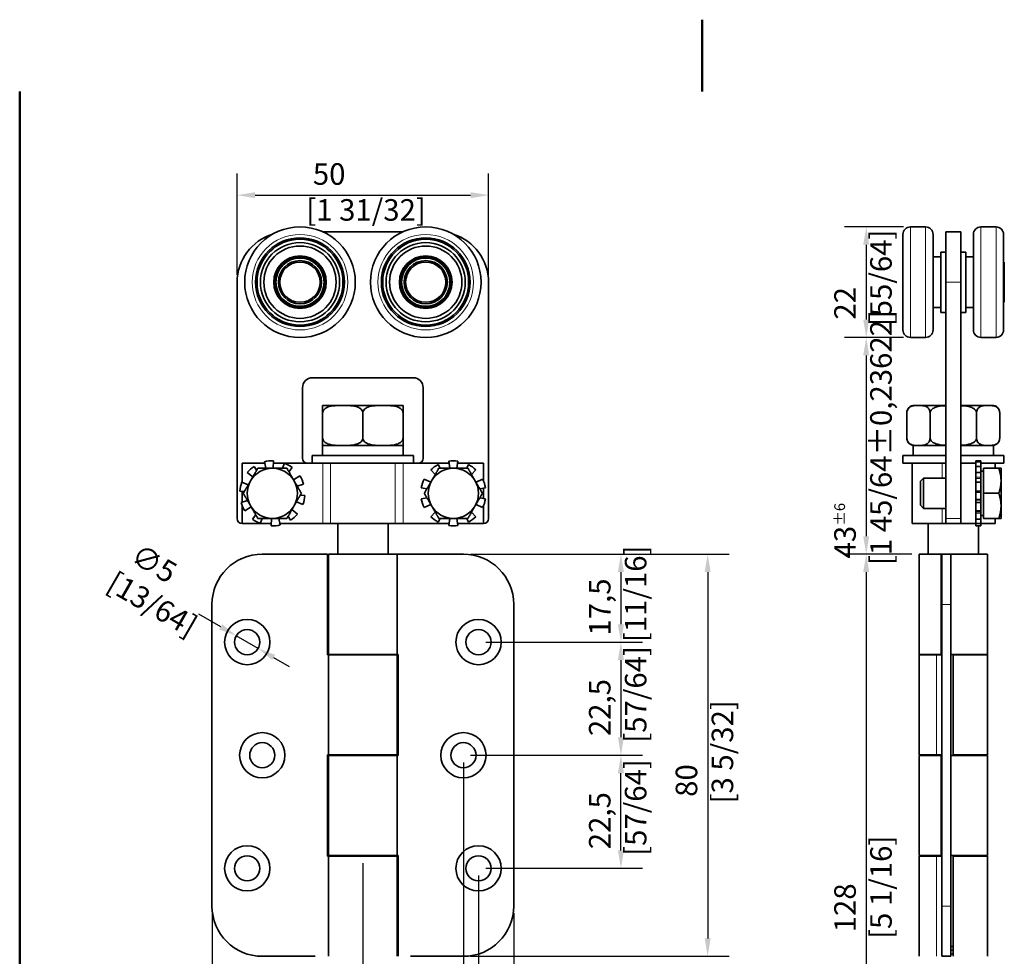
# Model space of a CAD drawing. Units: millimetres. Extents: x 0 to 300, y 0 to 424.
# Drawn here: x 14 to 210, y 238 to 424 of the extents above; entities that cross this region are included whole.
import ezdxf

# ---------------------------------------------------------------- set-up
doc = ezdxf.new("R2010")
doc.units = ezdxf.units.MM
doc.header["$LTSCALE"] = 1.428571
for name, color, linetype, lineweight in [('Arêtes tangentes visibles(ISO)', 7, 'Continuous', 18), ('Arêtes visibles(ISO)', 7, 'Continuous', 35), ('Cadre_0', 7, 'Continuous', 50), ('Cotes(ISO)', 7, 'Continuous', 18)]:
    doc.layers.add(name, color=color, linetype=linetype, lineweight=lineweight)
doc.styles.add('MANTION', font='arial.ttf')
doc.dimstyles.new('Plan commercial', dxfattribs={"dimscale": 1.428571, "dimtxt": 3, "dimasz": 2.5, "dimexe": 3, "dimexo": 1, "dimgap": 0.762, "dimtad": 1, "dimrnd": 1e-08, "dimtxsty": 'MANTION', "dimcen": 0.09, "dimdle": 10, "dimclrd": 7, "dimclre": 7, "dimclrt": 154, "dimazin": 2, "dimtfac": 0.5, "dimtmove": 0, "dimatfit": 3, "dimfxl": 0, "dimtolj": 1, "dimlwd": 25, "dimlwe": 25, "dimarcsym": 0})

# ---------------------------------------------------------------- blocks, each defined once
blk = doc.blocks.new('Cadres Cadre par défaut')
at = {"layer": 'Cadre_0', "flags": 128}
for points in [[(105, 297), (105, 287)], [(10, 10), (10, 287)]]:
    blk.add_lwpolyline(points, dxfattribs=at)
blk = doc.blocks.new('*D4')
at = {"layer": 'Cotes(ISO)', "color": 7, "linetype": 'Continuous', "lineweight": 25}
for p, q in [((57.53, 373.5), (57.53, 393.66)), ((107.53, 373.5), (107.53, 393.66)), ((61.1, 389.38), (103.96, 389.38))]:
    blk.add_line(p, q, dxfattribs=at)
at = {"layer": 'Cotes(ISO)', "color": 7, "linetype": 'Continuous'}
for points in [[(61.1, 389.97), (61.1, 388.78), (57.53, 389.38)], [(103.96, 389.97), (103.96, 388.78), (107.53, 389.38)]]:
    blk.add_solid(points, dxfattribs=at)
at = {"layer": 'Defpoints', "color": 0, "linetype": 'Continuous'}
for p in [(107.53, 389.38), (57.53, 372.07), (107.53, 372.07)]:
    blk.add_point(p, dxfattribs=at)
at = {"layer": 'Cotes(ISO)', "color": 154, "linetype": 'Continuous', "lineweight": 25, "insert": (71.27, 395.73), "char_height": 4.286, "attachment_point": 1, "style": 'MANTION'}
blk.add_mtext('\\A1; 50\\P[1 31/32]', dxfattribs=at)
blk = doc.blocks.new('*D5')
at = {"layer": 'Cotes(ISO)', "color": 7, "linetype": 'Continuous', "lineweight": 25}
for p, q in [((190.01, 383.07), (178.34, 383.07)), ((182.63, 379.5), (182.63, 364.64)), ((190.01, 361.07), (178.34, 361.07))]:
    blk.add_line(p, q, dxfattribs=at)
at = {"layer": 'Cotes(ISO)', "color": 7, "linetype": 'Continuous'}
for points in [[(182.03, 379.5), (183.22, 379.5), (182.63, 383.07)], [(182.03, 364.64), (183.22, 364.64), (182.63, 361.07)]]:
    blk.add_solid(points, dxfattribs=at)
at = {"layer": 'Defpoints', "color": 0, "linetype": 'Continuous'}
for p in [(191.44, 383.07), (182.63, 361.07), (191.44, 361.07)]:
    blk.add_point(p, dxfattribs=at)
at = {"layer": 'Cotes(ISO)', "color": 154, "linetype": 'Continuous', "lineweight": 25, "insert": (176.27, 363.31), "char_height": 4.286, "attachment_point": 1, "rotation": 90, "style": 'MANTION'}
blk.add_mtext('\\A1; 22\\P[55/64]', dxfattribs=at)
blk = doc.blocks.new('*D6')
at = {"layer": 'Cotes(ISO)', "color": 7, "linetype": 'Continuous', "lineweight": 25}
for p, q in [((190.01, 361.07), (178.34, 361.07)), ((182.63, 357.5), (182.63, 321.54)), ((191.71, 317.97), (178.34, 317.97))]:
    blk.add_line(p, q, dxfattribs=at)
at = {"layer": 'Cotes(ISO)', "color": 7, "linetype": 'Continuous'}
for points in [[(182.03, 357.5), (183.22, 357.5), (182.63, 361.07)], [(182.03, 321.54), (183.22, 321.54), (182.63, 317.97)]]:
    blk.add_solid(points, dxfattribs=at)
at = {"layer": 'Defpoints', "color": 0, "linetype": 'Continuous'}
for p in [(191.44, 361.07), (182.63, 317.97), (193.14, 317.97)]:
    blk.add_point(p, dxfattribs=at)
at = {"layer": 'Cotes(ISO)', "color": 154, "linetype": 'Continuous', "lineweight": 25, "insert": (176.27, 315.8), "char_height": 4.2857, "attachment_point": 1, "rotation": 90, "style": 'MANTION'}
blk.add_mtext('\\A1; 43{\\H2.142857;±6}\\P[1 45/64%%p0,23622]', dxfattribs=at)
blk = doc.blocks.new('*D7')
at = {"layer": 'Cotes(ISO)', "color": 7, "linetype": 'Continuous', "lineweight": 25}
for p, q in [((191.71, 317.97), (178.34, 317.97)), ((182.63, 314.4), (182.63, 193.14)), ((195.01, 189.57), (178.34, 189.57))]:
    blk.add_line(p, q, dxfattribs=at)
at = {"layer": 'Cotes(ISO)', "color": 7, "linetype": 'Continuous'}
for points in [[(182.03, 314.4), (183.22, 314.4), (182.63, 317.97)], [(182.03, 193.14), (183.22, 193.14), (182.63, 189.57)]]:
    blk.add_solid(points, dxfattribs=at)
at = {"layer": 'Defpoints', "color": 0, "linetype": 'Continuous'}
for p in [(193.14, 317.97), (182.63, 189.57), (196.44, 189.57)]:
    blk.add_point(p, dxfattribs=at)
at = {"layer": 'Cotes(ISO)', "color": 154, "linetype": 'Continuous', "lineweight": 25, "insert": (176.27, 241.43), "char_height": 4.286, "attachment_point": 1, "rotation": 90, "style": 'MANTION'}
blk.add_mtext('\\A1; 128\\P[5 1/16]', dxfattribs=at)
blk = doc.blocks.new('*D8')
at = {"layer": 'Cotes(ISO)', "color": 7, "linetype": 'Continuous', "lineweight": 25}
for p, q in [((103.96, 317.97), (155.38, 317.97)), ((151.1, 314.4), (151.1, 241.54)), ((103.96, 237.97), (155.38, 237.97))]:
    blk.add_line(p, q, dxfattribs=at)
at = {"layer": 'Cotes(ISO)', "color": 7, "linetype": 'Continuous'}
for points in [[(150.5, 314.4), (151.69, 314.4), (151.1, 317.97)], [(150.5, 241.54), (151.69, 241.54), (151.1, 237.97)]]:
    blk.add_solid(points, dxfattribs=at)
at = {"layer": 'Defpoints', "color": 0, "linetype": 'Continuous'}
for p in [(102.53, 317.97), (102.53, 237.97), (151.1, 237.97)]:
    blk.add_point(p, dxfattribs=at)
at = {"layer": 'Cotes(ISO)', "color": 154, "linetype": 'Continuous', "lineweight": 25, "insert": (144.74, 268.38), "char_height": 4.286, "attachment_point": 1, "rotation": 90, "style": 'MANTION'}
blk.add_mtext('\\A1; 80\\P[3 5/32]', dxfattribs=at)
blk = doc.blocks.new('*D9')
at = {"layer": 'Cotes(ISO)', "color": 7, "linetype": 'Continuous', "lineweight": 25}
for p, q in [((103.96, 317.97), (138.13, 317.97)), ((133.85, 314.4), (133.85, 304.04)), ((106.96, 300.47), (138.13, 300.47))]:
    blk.add_line(p, q, dxfattribs=at)
at = {"layer": 'Cotes(ISO)', "color": 7, "linetype": 'Continuous'}
for points in [[(133.25, 314.4), (134.44, 314.4), (133.85, 317.97)], [(133.25, 304.04), (134.44, 304.04), (133.85, 300.47)]]:
    blk.add_solid(points, dxfattribs=at)
at = {"layer": 'Defpoints', "color": 0, "linetype": 'Continuous'}
for p in [(102.53, 317.97), (105.53, 300.47), (133.85, 300.47)]:
    blk.add_point(p, dxfattribs=at)
at = {"layer": 'Cotes(ISO)', "color": 154, "linetype": 'Continuous', "lineweight": 25, "insert": (127.49, 300.46), "char_height": 4.286, "attachment_point": 1, "rotation": 90, "style": 'MANTION'}
blk.add_mtext('\\A1; 17,5\\P[11/16]', dxfattribs=at)
blk = doc.blocks.new('*D10')
at = {"layer": 'Cotes(ISO)', "color": 7, "linetype": 'Continuous', "lineweight": 25}
for p, q in [((106.96, 300.47), (138.13, 300.47)), ((133.85, 296.9), (133.85, 281.54)), ((103.96, 277.97), (138.13, 277.97))]:
    blk.add_line(p, q, dxfattribs=at)
at = {"layer": 'Cotes(ISO)', "color": 7, "linetype": 'Continuous'}
for points in [[(133.25, 296.9), (134.44, 296.9), (133.85, 300.47)], [(133.25, 281.54), (134.44, 281.54), (133.85, 277.97)]]:
    blk.add_solid(points, dxfattribs=at)
at = {"layer": 'Defpoints', "color": 0, "linetype": 'Continuous'}
for p in [(105.53, 300.47), (102.53, 277.97), (133.85, 277.97)]:
    blk.add_point(p, dxfattribs=at)
at = {"layer": 'Cotes(ISO)', "color": 154, "linetype": 'Continuous', "lineweight": 25, "insert": (127.49, 280.46), "char_height": 4.286, "attachment_point": 1, "rotation": 90, "style": 'MANTION'}
blk.add_mtext('\\A1; 22,5\\P[57/64]', dxfattribs=at)
blk = doc.blocks.new('*D11')
at = {"layer": 'Cotes(ISO)', "color": 7, "linetype": 'Continuous', "lineweight": 25}
for p, q in [((103.96, 277.97), (138.13, 277.97)), ((133.85, 259.04), (133.85, 274.4)), ((106.96, 255.47), (138.13, 255.47))]:
    blk.add_line(p, q, dxfattribs=at)
at = {"layer": 'Cotes(ISO)', "color": 7, "linetype": 'Continuous'}
for points in [[(133.25, 274.4), (134.44, 274.4), (133.85, 277.97)], [(133.25, 259.04), (134.44, 259.04), (133.85, 255.47)]]:
    blk.add_solid(points, dxfattribs=at)
at = {"layer": 'Defpoints', "color": 0, "linetype": 'Continuous'}
for p in [(102.53, 277.97), (133.85, 277.97), (105.53, 255.47)]:
    blk.add_point(p, dxfattribs=at)
at = {"layer": 'Cotes(ISO)', "color": 154, "linetype": 'Continuous', "lineweight": 25, "insert": (127.49, 257.96), "char_height": 4.286, "attachment_point": 1, "rotation": 90, "style": 'MANTION'}
blk.add_mtext('\\A1; 22,5\\P[57/64]', dxfattribs=at)
blk = doc.blocks.new('*D12')
at = {"layer": 'Cotes(ISO)', "color": 7, "linetype": 'Continuous', "lineweight": 25}
for p, q in [((54.27, 303.5), (49.91, 306.02)), ((61.69, 299.22), (57.36, 301.72)), ((64.79, 297.43), (67.88, 295.65))]:
    blk.add_line(p, q, dxfattribs=at)
at = {"layer": 'Cotes(ISO)', "color": 7, "linetype": 'Continuous'}
for points in [[(54.57, 304.02), (53.97, 302.99), (57.36, 301.72)], [(65.08, 297.95), (64.49, 296.92), (61.69, 299.22)]]:
    blk.add_solid(points, dxfattribs=at)
at = {"layer": 'Defpoints', "color": 0, "linetype": 'Continuous'}
for p in [(57.36, 301.72), (61.69, 299.22)]:
    blk.add_point(p, dxfattribs=at)
at = {"layer": 'Cotes(ISO)', "color": 154, "linetype": 'Continuous', "lineweight": 25, "insert": (37.01, 320.89), "char_height": 4.286, "attachment_point": 1, "rotation": 330, "style": 'MANTION'}
blk.add_mtext('\\A1; ∅5\\P[13/64]', dxfattribs=at)
blk = doc.blocks.new('*D13')
at = {"layer": 'Cotes(ISO)', "color": 7, "linetype": 'Continuous', "lineweight": 25}
for p, q in [((102.53, 276.54), (102.53, 162.2)), ((82.53, 256.49), (82.53, 162.2)), ((86.1, 166.49), (98.96, 166.49))]:
    blk.add_line(p, q, dxfattribs=at)
at = {"layer": 'Cotes(ISO)', "color": 7, "linetype": 'Continuous'}
for points in [[(86.1, 167.09), (86.1, 165.89), (82.53, 166.49)], [(98.96, 167.09), (98.96, 165.89), (102.53, 166.49)]]:
    blk.add_solid(points, dxfattribs=at)
at = {"layer": 'Defpoints', "color": 0, "linetype": 'Continuous'}
for p in [(102.53, 277.97), (82.53, 257.92), (102.53, 166.49)]:
    blk.add_point(p, dxfattribs=at)
at = {"layer": 'Cotes(ISO)', "color": 154, "linetype": 'Continuous', "lineweight": 25, "insert": (83.77, 172.84), "char_height": 4.286, "attachment_point": 1, "style": 'MANTION'}
blk.add_mtext('\\A1; 20\\P[25/32]', dxfattribs=at)
blk = doc.blocks.new('*D14')
at = {"layer": 'Cotes(ISO)', "color": 7, "linetype": 'Continuous', "lineweight": 25}
for p, q in [((82.53, 256.49), (82.53, 142.61)), ((105.53, 254.04), (105.53, 142.61)), ((86.1, 146.9), (101.96, 146.9))]:
    blk.add_line(p, q, dxfattribs=at)
at = {"layer": 'Cotes(ISO)', "color": 7, "linetype": 'Continuous'}
for points in [[(86.1, 147.49), (86.1, 146.3), (82.53, 146.9)], [(101.96, 147.49), (101.96, 146.3), (105.53, 146.9)]]:
    blk.add_solid(points, dxfattribs=at)
at = {"layer": 'Defpoints', "color": 0, "linetype": 'Continuous'}
for p in [(82.53, 257.92), (105.53, 255.47), (105.53, 146.9)]:
    blk.add_point(p, dxfattribs=at)
at = {"layer": 'Cotes(ISO)', "color": 154, "linetype": 'Continuous', "lineweight": 25, "insert": (85.27, 153.25), "char_height": 4.286, "attachment_point": 1, "style": 'MANTION'}
blk.add_mtext('\\A1; 23\\P[29/32]', dxfattribs=at)
blk = doc.blocks.new('*D15')
at = {"layer": 'Cotes(ISO)', "color": 7, "linetype": 'Continuous', "lineweight": 25}
for p, q in [((52.53, 246.54), (52.53, 122.77)), ((112.53, 246.54), (112.53, 122.77)), ((108.96, 127.06), (56.1, 127.06))]:
    blk.add_line(p, q, dxfattribs=at)
at = {"layer": 'Cotes(ISO)', "color": 7, "linetype": 'Continuous'}
for points in [[(56.1, 127.65), (56.1, 126.46), (52.53, 127.06)], [(108.96, 127.65), (108.96, 126.46), (112.53, 127.06)]]:
    blk.add_solid(points, dxfattribs=at)
at = {"layer": 'Defpoints', "color": 0, "linetype": 'Continuous'}
for p in [(52.53, 247.97), (112.53, 247.97), (52.53, 127.06)]:
    blk.add_point(p, dxfattribs=at)
at = {"layer": 'Cotes(ISO)', "color": 154, "linetype": 'Continuous', "lineweight": 25, "insert": (71.27, 133.41), "char_height": 4.286, "attachment_point": 1, "style": 'MANTION'}
blk.add_mtext('\\A1; 60\\P[2 23/64]', dxfattribs=at)

msp = doc.modelspace()

# ---------------------------------------------------------------- linework, layer by layer
at = {"layer": 'Arêtes tangentes visibles(ISO)'}
for p, q in [((191.4366, 361.0684), (191.4366, 383.0684)), ((194.4366, 361.0684), (194.4366, 383.0684)), ((205.4366, 383.0684), (205.4366, 361.0684)), ((208.4366, 383.0684), (208.4366, 361.0684)), ((201.4366, 372.0684), (198.4366, 372.0684)), ((74.5377, 324.0684), (74.5377, 336.0684)), ((76.0892, 324.0684), (76.0892, 336.0684)), ((88.9663, 324.0684), (88.9663, 336.0684)), ((90.5177, 324.0684), (90.5177, 336.0684)), ((197.7083, 336.0684), (197.7083, 333.0684)), ((205.4366, 333.2548), (204.4366, 333.2548)), ((204.4366, 332.9872), (205.4366, 332.9872)), ((205.4366, 330.3983), (204.4366, 330.3983)), ((204.4366, 330.1992), (205.4366, 330.1992)), ((197.7083, 327.0684), (197.7083, 324.0684)), ((205.4366, 328.913), (204.4366, 328.913)), ((204.4366, 328.6796), (205.4366, 328.6796)), ((201.4366, 325.0684), (198.4366, 325.0684)), ((205.4366, 326.4028), (204.4366, 326.4028)), ((204.4366, 326.135), (205.4366, 326.135)), ((199.4366, 307.9684), (197.6366, 307.9684)), ((196.6138, 278.0184), (196.6138, 297.9184)), ((196.6138, 237.9684), (196.6138, 257.9184)), ((197.6366, 247.9684), (199.4366, 247.9684))]:
    msp.add_line(p, q, dxfattribs=at)
for centre in [(70.0277, 372.0684), (95.0277, 372.0684)]:
    msp.add_circle(centre, 9.5, dxfattribs=at)
at = {"layer": 'Arêtes visibles(ISO)'}
for p, q in [((74.6103, 382.0684), (90.4452, 382.0684)), ((191.4366, 383.0684), (194.4366, 383.0684)), ((198.4366, 372.0684), (198.4366, 382.0684)), ((201.4366, 382.0684), (198.4366, 382.0684)), ((201.4366, 382.0684), (201.4366, 372.0684)), ((208.4366, 383.0684), (205.4366, 383.0684)), ((189.9366, 362.5684), (189.9366, 381.5684)), ((195.9366, 362.5684), (195.9366, 381.5684)), ((203.9366, 381.5684), (203.9366, 362.5684)), ((209.9366, 381.5684), (209.9366, 362.5684)), ((197.4366, 366.0684), (197.4366, 378.0684)), ((197.4366, 378.0684), (198.4366, 378.0684)), ((202.4366, 378.0684), (201.4366, 378.0684)), ((202.4366, 378.0684), (202.4366, 366.0684)), ((195.9366, 377.1344), (197.4366, 377.1344)), ((203.9366, 377.1344), (202.4366, 377.1344)), ((210.0866, 376.0684), (209.9366, 376.0684)), ((210.0866, 376.0684), (210.0866, 368.0684)), ((57.5277, 325.0684), (57.5277, 372.0684)), ((107.5277, 372.0684), (107.5277, 325.0684)), ((198.4366, 372.0684), (198.4366, 325.0684)), ((201.4366, 325.0684), (201.4366, 372.0684)), ((195.9366, 367.0024), (197.4366, 367.0024)), ((203.9366, 367.0024), (202.4366, 367.0024)), ((210.0866, 368.0684), (209.9366, 368.0684)), ((197.4366, 366.0684), (198.4366, 366.0684)), ((202.4366, 366.0684), (201.4366, 366.0684)), ((191.4366, 361.0684), (194.4366, 361.0684)), ((208.4366, 361.0684), (205.4366, 361.0684)), ((72.5277, 353.0684), (92.5277, 353.0684)), ((70.5277, 337.0684), (70.5277, 351.0684)), ((94.5277, 351.0684), (94.5277, 337.0684)), ((90.2653, 347.5684), (74.7901, 347.5684)), ((198.4366, 347.5684), (192.1989, 347.5684)), ((207.6742, 347.5684), (201.4366, 347.5684)), ((74.5277, 346.0684), (74.5277, 341.0684)), ((82.5277, 346.0684), (82.5277, 341.0684)), ((90.5277, 346.0684), (90.5277, 341.0684)), ((190.6989, 346.0684), (190.6989, 341.0684)), ((195.3178, 346.0684), (195.3178, 341.0684)), ((204.5554, 346.0684), (204.5554, 341.0684)), ((209.1742, 346.0684), (209.1742, 341.0684)), ((90.5277, 339.5684), (74.5277, 339.5684)), ((74.5277, 337.5684), (74.5277, 339.5684)), ((90.5277, 337.5684), (90.5277, 339.5684)), ((198.4366, 339.5684), (191.9366, 339.5684)), ((191.9366, 337.5684), (191.9366, 339.5684)), ((207.9366, 339.5684), (201.4366, 339.5684)), ((207.9366, 337.5684), (207.9366, 339.5684)), ((92.5777, 337.5684), (72.4777, 337.5684)), ((72.4777, 336.0684), (72.4777, 337.5684)), ((92.5777, 336.0684), (92.5777, 337.5684)), ((198.4366, 337.5684), (189.8866, 337.5684)), ((189.8866, 336.0684), (189.8866, 337.5684)), ((209.9866, 337.5684), (201.4366, 337.5684)), ((209.9866, 336.0684), (209.9866, 337.5684)), ((63.0094, 336.0684), (58.5277, 336.0684)), ((58.5277, 332.2285), (58.5277, 336.0684)), ((61.4061, 334.6616), (60.8882, 335.4237)), ((62.9393, 336.3456), (63.2625, 335.0684)), ((64.6848, 335.0684), (64.731, 336.5402)), ((66.9275, 336.0684), (64.7162, 336.0684)), ((66.9323, 336.0804), (66.5275, 335.0684)), ((73.5415, 336.0684), (66.962, 336.0684)), ((67.8376, 334.3356), (68.4962, 335.1847)), ((91.514, 336.0684), (73.5415, 336.0684)), ((99.6845, 336.0684), (91.514, 336.0684)), ((97.8692, 335.0684), (97.4879, 335.7855)), ((99.6266, 336.4804), (99.825, 335.0684)), ((101.2304, 335.0684), (101.4289, 336.4804)), ((106.5277, 336.0684), (101.371, 336.0684)), ((103.5676, 335.7855), (103.1863, 335.0684)), ((106.5277, 332.5027), (106.5277, 336.0684)), ((198.4366, 336.0684), (189.8866, 336.0684)), ((191.7366, 324.0684), (191.7366, 336.0684)), ((204.4366, 336.0684), (201.4366, 336.0684)), ((204.4366, 336.3456), (204.4366, 336.5434)), ((205.4366, 336.5434), (204.4366, 336.5434)), ((204.4366, 336.3456), (205.4366, 336.3456)), ((204.4366, 336.0684), (204.4366, 336.3456)), ((204.4366, 332.2617), (204.4366, 336.0684)), ((205.4366, 335.4237), (204.4366, 335.4237)), ((205.4366, 336.3456), (205.4366, 336.5434)), ((205.4366, 336.3456), (205.4366, 335.4237)), ((209.9866, 336.0684), (205.4366, 336.0684)), ((205.4366, 334.2131), (205.4366, 335.4237)), ((205.9367, 335.0684), (208.9901, 335.0684)), ((205.9367, 330.0684), (205.9367, 335.0684)), ((208.2366, 335.0684), (208.2366, 336.0684)), ((209.4367, 332.5684), (209.4367, 335.0684)), ((59.553, 334.2131), (60.6294, 333.3163)), ((70.0068, 333.5189), (68.7618, 332.7348)), ((96.0228, 332.2656), (94.708, 332.9069)), ((96.0298, 334.7262), (96.9145, 333.8101)), ((104.141, 333.8101), (105.0256, 334.7262)), ((106.3474, 332.9069), (105.0327, 332.2656)), ((193.4366, 332.455), (194.0501, 333.0684)), ((194.0501, 333.0684), (194.0501, 327.0684)), ((198.4366, 333.0684), (194.0501, 333.0684)), ((204.4366, 334.2131), (205.4366, 334.2131)), ((205.9367, 334.5084), (205.4366, 334.5084)), ((205.4366, 334.2131), (205.4366, 333.2548)), ((205.4366, 332.9872), (205.4366, 333.2548)), ((205.4366, 332.2617), (205.4366, 332.9872)), ((59.7477, 331.7893), (58.4355, 332.2617)), ((69.4719, 331.5049), (70.7456, 331.875)), ((94.1511, 331.1928), (95.2877, 330.9924)), ((105.7678, 330.9924), (106.9044, 331.1928)), ((106.5277, 329.0105), (106.5277, 331.1264)), ((193.4366, 327.6819), (193.4366, 332.455)), ((204.4366, 330.4975), (204.4366, 332.2617)), ((205.4366, 332.2617), (204.4366, 332.2617)), ((205.4366, 330.4975), (205.4366, 332.2617)), ((209.4367, 327.5684), (209.4367, 332.5684)), ((58.067, 330.4975), (58.9674, 330.4377)), ((58.5277, 328.3252), (58.5277, 330.4669)), ((70.9885, 329.6394), (70.0881, 329.6992)), ((95.2877, 329.1445), (94.1511, 328.9441)), ((106.9044, 328.9441), (105.7678, 329.1445)), ((204.4366, 330.4975), (205.4366, 330.4975)), ((204.4366, 330.4669), (204.4366, 330.4975)), ((204.4366, 328.3252), (204.4366, 330.4669)), ((205.4366, 330.4975), (205.4366, 330.3983)), ((205.4366, 330.1992), (205.4366, 330.3983)), ((205.4366, 328.913), (205.4366, 330.1992)), ((205.9367, 330.0684), (208.9901, 330.0684)), ((205.9367, 325.0684), (205.9367, 330.0684)), ((59.5836, 328.632), (58.3099, 328.2619)), ((58.5277, 324.0684), (58.5277, 327.6342)), ((59.0487, 326.618), (60.2937, 327.402)), ((69.3077, 328.3476), (70.62, 327.8752)), ((94.708, 327.23), (96.0228, 327.8712)), ((105.0327, 327.8712), (106.3474, 327.23)), ((106.5277, 324.0684), (106.5277, 327.6342)), ((193.4366, 327.6819), (194.0501, 327.0684)), ((198.4366, 327.0684), (194.0501, 327.0684)), ((204.4366, 328.2619), (204.4366, 328.3252)), ((205.4366, 328.2619), (204.4366, 328.2619)), ((204.4366, 327.6342), (204.4366, 328.2619)), ((204.4366, 324.0684), (204.4366, 327.6342)), ((205.4366, 328.6796), (205.4366, 328.913)), ((205.4366, 328.6796), (205.4366, 328.2619)), ((205.4366, 326.618), (205.4366, 328.2619)), ((209.4367, 325.0684), (209.4367, 327.5684)), ((61.2179, 325.8013), (60.5592, 324.9521)), ((62.1232, 324.0565), (62.528, 325.0684)), ((64.3707, 325.0684), (64.3244, 323.5966)), ((66.1162, 323.7913), (65.793, 325.0684)), ((67.6494, 325.4752), (68.1673, 324.7131)), ((69.5024, 325.9238), (68.4261, 326.8206)), ((96.9145, 326.3268), (96.0298, 325.4107)), ((97.4879, 324.3514), (97.8692, 325.0684)), ((99.825, 325.0684), (99.6266, 323.6565)), ((101.4289, 323.6565), (101.2304, 325.0684)), ((103.1863, 325.0684), (103.5676, 324.3514)), ((105.0256, 325.4107), (104.141, 326.3268)), ((198.4366, 324.0684), (198.4366, 325.0684)), ((201.4366, 325.0684), (201.4366, 324.0684)), ((204.4366, 326.618), (205.4366, 326.618)), ((205.4366, 326.4028), (205.4366, 326.618)), ((205.4366, 326.135), (205.4366, 326.4028)), ((205.4366, 326.135), (205.4366, 324.9521)), ((205.9367, 325.6284), (205.4366, 325.6284)), ((205.9367, 325.0684), (208.9901, 325.0684)), ((208.2366, 324.0684), (208.2366, 325.0684)), ((58.5277, 324.0684), (62.0935, 324.0684)), ((62.128, 324.0684), (64.3393, 324.0684)), ((66.0461, 324.0684), (74.5377, 324.0684)), ((74.5377, 324.0684), (76.0892, 324.0684)), ((88.9663, 324.0684), (76.0892, 324.0684)), ((77.5277, 324.0684), (77.5277, 317.9684)), ((87.5277, 324.0684), (87.5277, 317.9684)), ((88.9663, 324.0684), (90.5177, 324.0684)), ((90.5177, 324.0684), (99.6845, 324.0684)), ((101.371, 324.0684), (106.5277, 324.0684)), ((197.7083, 324.0684), (191.7366, 324.0684)), ((194.9366, 324.0684), (194.9366, 317.9684)), ((197.7083, 324.0684), (198.4366, 324.0684)), ((201.4366, 324.0684), (198.4366, 324.0684)), ((201.4366, 324.0684), (204.4366, 324.0684)), ((205.4366, 324.9521), (204.4366, 324.9521)), ((204.4366, 324.0565), (204.4366, 324.0684)), ((204.4366, 323.5966), (204.4366, 324.0565)), ((204.4366, 324.0565), (205.4366, 324.0565)), ((205.4366, 323.5966), (204.4366, 323.5966)), ((204.4366, 323.5934), (204.4366, 323.5966)), ((205.4366, 323.5934), (204.4366, 323.5934)), ((204.9366, 323.5934), (204.9366, 317.9684)), ((205.4366, 324.0565), (205.4366, 324.9521)), ((208.2366, 324.0684), (205.4366, 324.0684)), ((205.4366, 324.0565), (205.4366, 323.5966)), ((205.4366, 323.5934), (205.4366, 323.5966)), ((75.5277, 317.9684), (62.5277, 317.9684)), ((75.5277, 297.9184), (75.5277, 317.9684)), ((75.7277, 317.9684), (89.3277, 317.9684)), ((75.7277, 317.9684), (75.7277, 298.0184)), ((102.5277, 317.9684), (89.3277, 317.9684)), ((89.3277, 317.9684), (89.3277, 298.0184)), ((193.1366, 317.9684), (197.5182, 317.9684)), ((193.1366, 317.9684), (193.1366, 298.0184)), ((197.5182, 317.9684), (197.5182, 297.9184)), ((197.6366, 317.9684), (197.5182, 317.9684)), ((197.6366, 317.9684), (199.4366, 317.9684)), ((197.6366, 317.9684), (197.6366, 307.9684)), ((199.4366, 317.9684), (206.7366, 317.9684)), ((199.4366, 307.9684), (199.4366, 317.9684)), ((206.7366, 317.9684), (206.7366, 298.0184)), ((52.5277, 247.9684), (52.5277, 307.9684)), ((112.5277, 307.9684), (112.5277, 247.9684)), ((197.6366, 247.9684), (197.6366, 307.9684)), ((199.4366, 247.9684), (199.4366, 307.9684)), ((75.7277, 297.9184), (75.5277, 297.9184)), ((89.3277, 298.0184), (75.7277, 298.0184)), ((75.7277, 297.9184), (89.3277, 297.9184)), ((75.7277, 278.0184), (75.7277, 297.9184)), ((77.5277, 298.0184), (77.5277, 297.9184)), ((87.5277, 298.0184), (87.5277, 297.9184)), ((89.3277, 298.0184), (89.5277, 298.0184)), ((89.3277, 278.0184), (89.3277, 297.9184)), ((89.5277, 298.0184), (89.5277, 277.9184)), ((197.5182, 298.0184), (193.1366, 298.0184)), ((193.1366, 297.9184), (196.6138, 297.9184)), ((193.1366, 278.0184), (193.1366, 297.9184)), ((194.9366, 298.0184), (194.9366, 297.9184)), ((197.5182, 297.9184), (196.6138, 297.9184)), ((206.7366, 298.0184), (199.4366, 298.0184)), ((199.9366, 297.9184), (206.7366, 297.9184)), ((199.9366, 278.0184), (199.9366, 297.9184)), ((204.9366, 298.0184), (204.9366, 297.9184)), ((206.7366, 278.0184), (206.7366, 297.9184)), ((75.5277, 278.0184), (75.7277, 278.0184)), ((75.5277, 257.9184), (75.5277, 278.0184)), ((89.3277, 278.0184), (75.7277, 278.0184)), ((75.7277, 277.9184), (89.3277, 277.9184)), ((75.7277, 277.9184), (75.7277, 258.0184)), ((77.5277, 278.0184), (77.5277, 277.9184)), ((87.5277, 278.0184), (87.5277, 277.9184)), ((89.5277, 277.9184), (89.3277, 277.9184)), ((89.3277, 277.9184), (89.3277, 258.0184)), ((196.6138, 278.0184), (193.1366, 278.0184)), ((193.1366, 277.9184), (197.5182, 277.9184)), ((193.1366, 277.9184), (193.1366, 258.0184)), ((194.9366, 278.0184), (194.9366, 277.9184)), ((196.6138, 278.0184), (197.5182, 278.0184)), ((197.5182, 278.0184), (197.5182, 257.9184)), ((199.4366, 277.9184), (206.7366, 277.9184)), ((206.7366, 278.0184), (199.9366, 278.0184)), ((204.9366, 278.0184), (204.9366, 277.9184)), ((206.7366, 277.9184), (206.7366, 258.0184)), ((75.7277, 257.9184), (75.5277, 257.9184)), ((89.3277, 258.0184), (75.7277, 258.0184)), ((75.7277, 257.9184), (89.3277, 257.9184)), ((75.7277, 237.9684), (75.7277, 257.9184)), ((77.5277, 258.0184), (77.5277, 257.9184)), ((87.5277, 258.0184), (87.5277, 257.9184)), ((89.3277, 258.0184), (89.5277, 258.0184)), ((89.3277, 237.9684), (89.3277, 257.9184)), ((89.5277, 258.0184), (89.5277, 237.9684)), ((197.5182, 258.0184), (193.1366, 258.0184)), ((193.1366, 257.9184), (196.6138, 257.9184)), ((193.1366, 237.9684), (193.1366, 257.9184)), ((194.9366, 258.0184), (194.9366, 257.9184)), ((197.5182, 257.9184), (196.6138, 257.9184)), ((206.7366, 258.0184), (199.4366, 258.0184)), ((199.9366, 257.9184), (206.7366, 257.9184)), ((199.9366, 237.9684), (199.9366, 257.9184)), ((204.9366, 258.0184), (204.9366, 257.9184)), ((206.7366, 237.9684), (206.7366, 257.9184)), ((197.6366, 247.9684), (197.6366, 237.9684)), ((199.4366, 237.9684), (199.4366, 247.9684)), ((62.5277, 237.9684), (73.0277, 237.9684)), ((92.0277, 237.9684), (102.5277, 237.9684)), ((199.4366, 237.9684), (197.6366, 237.9684))]:
    msp.add_line(p, q, dxfattribs=at)
for centre, radius in [((70.0277, 372.0684), 11), ((95.0277, 372.0684), 11), ((70.0277, 372.0684), 8.8254), ((70.0277, 372.0684), 8.5401), ((70.0277, 372.0684), 7.8766), ((95.0277, 372.0684), 8.8254), ((95.0277, 372.0684), 8.5401), ((95.0277, 372.0684), 7.8766), ((70.0277, 372.0684), 7.195), ((95.0277, 372.0684), 7.195), ((70.0277, 372.0684), 5.2329), ((70.0277, 372.0684), 5.066), ((70.0277, 372.0684), 4.8004), ((70.0277, 372.0684), 4.3), ((70.0277, 372.0684), 4), ((95.0277, 372.0684), 5.2329), ((95.0277, 372.0684), 5.066), ((95.0277, 372.0684), 4.8004), ((95.0277, 372.0684), 4.3), ((95.0277, 372.0684), 4), ((59.5277, 300.4684), 4.5), ((105.5277, 300.4684), 4.5), ((59.5277, 300.4684), 2.5), ((105.5277, 300.4684), 2.5), ((62.5277, 277.9684), 4.5), ((102.5277, 277.9684), 4.5), ((62.5277, 277.9684), 2.5), ((102.5277, 277.9684), 2.5), ((59.5277, 255.4684), 4.5), ((105.5277, 255.4684), 4.5), ((59.5277, 255.4684), 2.5), ((105.5277, 255.4684), 2.5)]:
    msp.add_circle(centre, radius, dxfattribs=at)
for centre, radius, start, end in [((191.4366, 381.5684), 1.5, 90, 180), ((194.4366, 381.5684), 1.5, 0, 90), ((205.4366, 381.5684), 1.5, 90, 180), ((208.4366, 381.5684), 1.5, 0, 90), ((67.5277, 372.0684), 10, 107.157537, 180), ((97.5277, 372.0684), 10, 0, 72.842463), ((191.4366, 362.5684), 1.5, 180, 270), ((194.4366, 362.5684), 1.5, 270, 0), ((205.4366, 362.5684), 1.5, 180, 270), ((208.4366, 362.5684), 1.5, 270, 0), ((72.5277, 351.0684), 2, 90, 180), ((92.5277, 351.0684), 2, 0, 90), ((74.7901, 346.0684), 1.5, 90, 100.074611), ((90.2653, 346.0684), 1.5, 79.925389, 90), ((192.1989, 346.0684), 1.5, 90, 180), ((207.6742, 346.0684), 1.5, 0, 90), ((192.1989, 341.0684), 1.5, 180, 270), ((207.6742, 341.0684), 1.5, 270, 0), ((74.7901, 341.0684), 1.5, 259.925389, 270), ((90.2653, 341.0684), 1.5, 270, 280.074611), ((71.5277, 337.0684), 1, 180, 270), ((93.5277, 337.0684), 1, 270, 0), ((64.5277, 330.0684), 6.475, 124.200789, 140.200789), ((64.5277, 330.0684), 5, 90, 150), ((64.5277, 330.0684), 6.475, 88.200789, 104.200789), ((64.5277, 330.0684), 5, 30, 90), ((64.5277, 330.0684), 6.475, 52.200789, 68.200789), ((100.5277, 330.0684), 6.475, 118, 134), ((100.5277, 330.0684), 5, 90, 150), ((100.5277, 330.0684), 6.475, 82, 98), ((100.5277, 330.0684), 5, 30, 90), ((100.5277, 330.0684), 6.475, 46, 62), ((64.5277, 330.0684), 6.475, 16.200789, 32.200789), ((100.5277, 330.0684), 6.475, 154, 170), ((100.5277, 330.0684), 6.475, 10, 26), ((64.5277, 330.0684), 6.475, 160.200789, 176.200789), ((64.5277, 330.0684), 5, 150, 210), ((64.5277, 330.0684), 5, 330, 30), ((100.5277, 330.0684), 5, 150, 210), ((100.5277, 330.0684), 5, 330, 30), ((64.5277, 330.0684), 6.475, 340.200789, 356.200789), ((64.5277, 330.0684), 6.475, 196.200789, 212.200789), ((64.5277, 330.0684), 5, 210, 270), ((64.5277, 330.0684), 5, 270, 330), ((100.5277, 330.0684), 6.475, 190, 206), ((100.5277, 330.0684), 5, 210, 270), ((100.5277, 330.0684), 5, 270, 330), ((100.5277, 330.0684), 6.475, 334, 350), ((58.5277, 325.0684), 1, 180, 270), ((64.5277, 330.0684), 6.475, 304.200789, 320.200789), ((100.5277, 330.0684), 6.475, 226, 242), ((100.5277, 330.0684), 6.475, 298, 314), ((106.5277, 325.0684), 1, 270, 0), ((64.5277, 330.0684), 6.475, 232.200789, 248.200789), ((64.5277, 330.0684), 6.475, 268.200789, 284.200789), ((100.5277, 330.0684), 6.475, 262, 278), ((62.5277, 307.9684), 10, 90, 180), ((102.5277, 307.9684), 10, 0, 90), ((62.5277, 247.9684), 10, 180, 270), ((102.5277, 247.9684), 10, 270, 0)]:
    msp.add_arc(centre, radius, start, end, dxfattribs=at)
for points, knots in [([(74.5277, 346.0684), (74.5277, 346.1865), (74.5277, 346.3236), (74.5277, 346.5698), (74.5277, 346.7111), (74.5277, 346.9749), (74.5277, 347.1104), (74.5277, 347.3795), (74.5277, 347.4565), (74.5277, 347.5391), (74.5277, 347.5428), (74.5277, 347.5453)], [0.493165478, 0.493165478, 0.493165478, 0.493165478, 0.528578517, 0.528578517, 0.575835623, 0.575835623, 0.653612938, 0.653612938, 0.819971947, 0.819971947, 0.986330957, 0.986330957, 0.986330957, 0.986330957]), ([(82.5277, 346.0684), (82.5277, 346.1865), (82.4969, 346.3236), (82.3897, 346.5698), (82.2809, 346.7111), (82.0016, 346.9749), (81.759, 347.1104), (81.0939, 347.3795), (80.5786, 347.4565), (79.5356, 347.5391), (79.008, 347.5453), (78.0475, 347.5453), (77.5199, 347.5391), (76.4769, 347.4565), (75.9616, 347.3795), (75.2965, 347.1104), (75.0539, 346.9749), (74.7745, 346.7111), (74.6657, 346.5698), (74.5586, 346.3236), (74.5277, 346.1865), (74.5277, 346.0684)], [0.493165478, 0.493165478, 0.493165478, 0.493165478, 0.528578517, 0.528578517, 0.575835623, 0.575835623, 0.653612938, 0.653612938, 0.819971947, 0.819971947, 0.986330957, 0.986330957, 1.152689966, 1.152689966, 1.319048976, 1.319048976, 1.396826291, 1.396826291, 1.444083397, 1.444083397, 1.479496435, 1.479496435, 1.479496435, 1.479496435]), ([(90.5277, 346.0684), (90.5277, 346.1865), (90.4969, 346.3236), (90.3897, 346.5698), (90.2809, 346.7111), (90.0016, 346.9749), (89.759, 347.1104), (89.0939, 347.3795), (88.5786, 347.4565), (87.5356, 347.5391), (87.008, 347.5453), (86.0475, 347.5453), (85.5199, 347.5391), (84.4769, 347.4565), (83.9616, 347.3795), (83.2965, 347.1104), (83.0539, 346.9749), (82.7745, 346.7111), (82.6657, 346.5698), (82.5586, 346.3236), (82.5277, 346.1865), (82.5277, 346.0684)], [0.493165478, 0.493165478, 0.493165478, 0.493165478, 0.528578517, 0.528578517, 0.575835623, 0.575835623, 0.653612938, 0.653612938, 0.819971947, 0.819971947, 0.986330957, 0.986330957, 1.152689966, 1.152689966, 1.319048976, 1.319048976, 1.396826291, 1.396826291, 1.444083397, 1.444083397, 1.479496435, 1.479496435, 1.479496435, 1.479496435]), ([(90.5277, 347.5453), (90.5277, 347.5428), (90.5277, 347.5391), (90.5277, 347.4565), (90.5277, 347.3795), (90.5277, 347.1104), (90.5277, 346.9749), (90.5277, 346.7111), (90.5277, 346.5698), (90.5277, 346.3236), (90.5277, 346.1865), (90.5277, 346.0684)], [0.986330957, 0.986330957, 0.986330957, 0.986330957, 1.152689966, 1.152689966, 1.319048976, 1.319048976, 1.396826291, 1.396826291, 1.444083397, 1.444083397, 1.479496435, 1.479496435, 1.479496435, 1.479496435]), ([(195.3178, 346.0684), (195.3178, 346.1865), (195.2999, 346.3236), (195.2381, 346.5698), (195.1753, 346.7111), (195.014, 346.9749), (194.8739, 347.1104), (194.4899, 347.3795), (194.1924, 347.4565), (193.5902, 347.5391), (193.2856, 347.5453), (192.7311, 347.5453), (192.4265, 347.5391), (191.8243, 347.4565), (191.5268, 347.3795), (191.1428, 347.1104), (191.0027, 346.9749), (190.8414, 346.7111), (190.7786, 346.5698), (190.7168, 346.3236), (190.6989, 346.1865), (190.6989, 346.0684)], [0.493165478, 0.493165478, 0.493165478, 0.493165478, 0.528578517, 0.528578517, 0.575835623, 0.575835623, 0.653612938, 0.653612938, 0.819971947, 0.819971947, 0.986330957, 0.986330957, 1.152689966, 1.152689966, 1.319048976, 1.319048976, 1.396826291, 1.396826291, 1.444083397, 1.444083397, 1.479496435, 1.479496435, 1.479496435, 1.479496435]), ([(198.4365, 347.5138), (198.3479, 347.5092), (198.2592, 347.5038), (197.5685, 347.4565), (196.9734, 347.3795), (196.2054, 347.1104), (195.9253, 346.9749), (195.6027, 346.7111), (195.4771, 346.5698), (195.3534, 346.3236), (195.3178, 346.1865), (195.3178, 346.0684)], [1.128226252, 1.128226252, 1.128226252, 1.128226252, 1.152689966, 1.152689966, 1.319048976, 1.319048976, 1.396826291, 1.396826291, 1.444083397, 1.444083397, 1.479496435, 1.479496435, 1.479496435, 1.479496435]), ([(204.5554, 346.0684), (204.5554, 346.1865), (204.5197, 346.3236), (204.396, 346.5698), (204.2704, 346.7111), (203.9478, 346.9749), (203.6677, 347.1104), (202.8997, 347.3795), (202.3046, 347.4565), (201.6139, 347.5038), (201.5252, 347.5092), (201.4366, 347.5138)], [0.493165478, 0.493165478, 0.493165478, 0.493165478, 0.528578517, 0.528578517, 0.575835623, 0.575835623, 0.653612938, 0.653612938, 0.819971947, 0.819971947, 0.844435662, 0.844435662, 0.844435662, 0.844435662]), ([(209.1742, 346.0684), (209.1742, 346.1865), (209.1564, 346.3236), (209.0945, 346.5698), (209.0317, 346.7111), (208.8704, 346.9749), (208.7303, 347.1104), (208.3463, 347.3795), (208.0488, 347.4565), (207.4466, 347.5391), (207.142, 347.5453), (206.5875, 347.5453), (206.2829, 347.5391), (205.6807, 347.4565), (205.3832, 347.3795), (204.9992, 347.1104), (204.8591, 346.9749), (204.6978, 346.7111), (204.635, 346.5698), (204.5732, 346.3236), (204.5554, 346.1865), (204.5554, 346.0684)], [0.493165478, 0.493165478, 0.493165478, 0.493165478, 0.528578517, 0.528578517, 0.575835623, 0.575835623, 0.653612938, 0.653612938, 0.819971947, 0.819971947, 0.986330957, 0.986330957, 1.152689966, 1.152689966, 1.319048976, 1.319048976, 1.396826291, 1.396826291, 1.444083397, 1.444083397, 1.479496435, 1.479496435, 1.479496435, 1.479496435]), ([(74.5277, 341.0684), (74.5277, 340.9504), (74.5586, 340.8133), (74.6657, 340.5671), (74.7745, 340.4258), (75.0539, 340.1619), (75.2965, 340.0265), (75.9616, 339.7574), (76.4769, 339.6804), (77.5199, 339.5978), (78.0475, 339.5916), (78.5277, 339.5916), (79.008, 339.5916), (79.5356, 339.5978), (80.5786, 339.6804), (81.0939, 339.7574), (81.759, 340.0265), (82.0016, 340.1619), (82.2809, 340.4258), (82.3897, 340.5671), (82.4969, 340.8133), (82.5277, 340.9504), (82.5277, 341.0684)], [-0.493165478, -0.493165478, -0.493165478, -0.493165478, -0.45775244, -0.45775244, -0.410495334, -0.410495334, -0.332718019, -0.332718019, -0.166359009, -0.166359009, 0, 0, 0, 0.166359009, 0.166359009, 0.332718019, 0.332718019, 0.410495334, 0.410495334, 0.45775244, 0.45775244, 0.493165478, 0.493165478, 0.493165478, 0.493165478]), ([(74.5277, 339.5916), (74.5277, 339.5941), (74.5277, 339.5978), (74.5277, 339.6804), (74.5277, 339.7574), (74.5277, 340.0265), (74.5277, 340.1619), (74.5277, 340.4258), (74.5277, 340.5671), (74.5277, 340.8133), (74.5277, 340.9504), (74.5277, 341.0684)], [0, 0, 0, 0, 0.166359009, 0.166359009, 0.332718019, 0.332718019, 0.410495334, 0.410495334, 0.45775244, 0.45775244, 0.493165478, 0.493165478, 0.493165478, 0.493165478]), ([(82.5277, 341.0684), (82.5277, 340.9504), (82.5586, 340.8133), (82.6657, 340.5671), (82.7745, 340.4258), (83.0539, 340.1619), (83.2965, 340.0265), (83.9616, 339.7574), (84.4769, 339.6804), (85.5199, 339.5978), (86.0475, 339.5916), (86.5277, 339.5916), (87.008, 339.5916), (87.5356, 339.5978), (88.5786, 339.6804), (89.0939, 339.7574), (89.759, 340.0265), (90.0016, 340.1619), (90.2809, 340.4258), (90.3897, 340.5671), (90.4969, 340.8133), (90.5277, 340.9504), (90.5277, 341.0684)], [-0.493165478, -0.493165478, -0.493165478, -0.493165478, -0.45775244, -0.45775244, -0.410495334, -0.410495334, -0.332718019, -0.332718019, -0.166359009, -0.166359009, 0, 0, 0, 0.166359009, 0.166359009, 0.332718019, 0.332718019, 0.410495334, 0.410495334, 0.45775244, 0.45775244, 0.493165478, 0.493165478, 0.493165478, 0.493165478]), ([(90.5277, 341.0684), (90.5277, 340.9504), (90.5277, 340.8133), (90.5277, 340.5671), (90.5277, 340.4258), (90.5277, 340.1619), (90.5277, 340.0265), (90.5277, 339.7574), (90.5277, 339.6804), (90.5277, 339.5978), (90.5277, 339.5941), (90.5277, 339.5916)], [-0.493165478, -0.493165478, -0.493165478, -0.493165478, -0.45775244, -0.45775244, -0.410495334, -0.410495334, -0.332718019, -0.332718019, -0.166359009, -0.166359009, 0, 0, 0, 0]), ([(190.6989, 341.0684), (190.6989, 340.9504), (190.7168, 340.8133), (190.7786, 340.5671), (190.8414, 340.4258), (191.0027, 340.1619), (191.1428, 340.0265), (191.5268, 339.7574), (191.8243, 339.6804), (192.4265, 339.5978), (192.7311, 339.5916), (193.0083, 339.5916), (193.2856, 339.5916), (193.5902, 339.5978), (194.1924, 339.6804), (194.4899, 339.7574), (194.8739, 340.0265), (195.014, 340.1619), (195.1753, 340.4258), (195.2381, 340.5671), (195.2999, 340.8133), (195.3178, 340.9504), (195.3178, 341.0684)], [-0.493165478, -0.493165478, -0.493165478, -0.493165478, -0.45775244, -0.45775244, -0.410495334, -0.410495334, -0.332718019, -0.332718019, -0.166359009, -0.166359009, 0, 0, 0, 0.166359009, 0.166359009, 0.332718019, 0.332718019, 0.410495334, 0.410495334, 0.45775244, 0.45775244, 0.493165478, 0.493165478, 0.493165478, 0.493165478]), ([(195.3178, 341.0684), (195.3178, 340.9504), (195.3534, 340.8133), (195.4771, 340.5671), (195.6027, 340.4258), (195.9253, 340.1619), (196.2054, 340.0265), (196.9734, 339.7574), (197.5685, 339.6804), (198.2592, 339.633), (198.3479, 339.6277), (198.4365, 339.6231)], [-0.493165478, -0.493165478, -0.493165478, -0.493165478, -0.45775244, -0.45775244, -0.410495334, -0.410495334, -0.332718019, -0.332718019, -0.166359009, -0.166359009, -0.141895295, -0.141895295, -0.141895295, -0.141895295]), ([(201.4366, 339.6231), (201.5252, 339.6277), (201.6139, 339.633), (202.3046, 339.6804), (202.8997, 339.7574), (203.6677, 340.0265), (203.9478, 340.1619), (204.2704, 340.4258), (204.396, 340.5671), (204.5197, 340.8133), (204.5554, 340.9504), (204.5554, 341.0684)], [0.141895295, 0.141895295, 0.141895295, 0.141895295, 0.166359009, 0.166359009, 0.332718019, 0.332718019, 0.410495334, 0.410495334, 0.45775244, 0.45775244, 0.493165478, 0.493165478, 0.493165478, 0.493165478]), ([(204.5554, 341.0684), (204.5554, 340.9504), (204.5732, 340.8133), (204.635, 340.5671), (204.6978, 340.4258), (204.8591, 340.1619), (204.9992, 340.0265), (205.3832, 339.7574), (205.6807, 339.6804), (206.2829, 339.5978), (206.5875, 339.5916), (206.8648, 339.5916), (207.142, 339.5916), (207.4466, 339.5978), (208.0488, 339.6804), (208.3463, 339.7574), (208.7303, 340.0265), (208.8704, 340.1619), (209.0317, 340.4258), (209.0945, 340.5671), (209.1564, 340.8133), (209.1742, 340.9504), (209.1742, 341.0684)], [-0.493165478, -0.493165478, -0.493165478, -0.493165478, -0.45775244, -0.45775244, -0.410495334, -0.410495334, -0.332718019, -0.332718019, -0.166359009, -0.166359009, 0, 0, 0, 0.166359009, 0.166359009, 0.332718019, 0.332718019, 0.410495334, 0.410495334, 0.45775244, 0.45775244, 0.493165478, 0.493165478, 0.493165478, 0.493165478])]:
    msp.add_open_spline(points, degree=3, knots=knots, dxfattribs=at)
for points in [[(60.1976, 332.5684), (60.8675, 333.7287), (61.641, 335.0684)], [(61.641, 335.0684), (63.188, 335.0684), (64.5277, 335.0684)], [(64.5277, 335.0684), (65.8675, 335.0684), (67.4145, 335.0684)], [(67.4145, 335.0684), (68.188, 333.7287), (68.8579, 332.5684)], [(96.1976, 332.5684), (96.8675, 333.7287), (97.641, 335.0684)], [(97.641, 335.0684), (99.188, 335.0684), (100.5277, 335.0684)], [(100.5277, 335.0684), (101.8675, 335.0684), (103.4145, 335.0684)], [(103.4145, 335.0684), (104.188, 333.7287), (104.8579, 332.5684)], [(209.4367, 332.5684), (209.4367, 333.7287), (208.9901, 335.0684)], [(208.9901, 335.0684), (209.4367, 335.0684), (209.4367, 335.0684)], [(58.7542, 330.0684), (59.5277, 331.4082), (60.1976, 332.5684)], [(68.8579, 332.5684), (69.5277, 331.4082), (70.3012, 330.0684)], [(94.7542, 330.0684), (95.5277, 331.4082), (96.1976, 332.5684)], [(104.8579, 332.5684), (105.5277, 331.4082), (106.3012, 330.0684)], [(208.9901, 330.0684), (209.4367, 331.4082), (209.4367, 332.5684)], [(60.1976, 327.5684), (59.5277, 328.7287), (58.7542, 330.0684)], [(70.3012, 330.0684), (69.5277, 328.7287), (68.8579, 327.5684)], [(96.1976, 327.5684), (95.5277, 328.7287), (94.7542, 330.0684)], [(106.3012, 330.0684), (105.5277, 328.7287), (104.8579, 327.5684)], [(209.4367, 327.5684), (209.4367, 328.7287), (208.9901, 330.0684)], [(61.641, 325.0684), (60.8675, 326.4082), (60.1976, 327.5684)], [(68.8579, 327.5684), (68.188, 326.4082), (67.4145, 325.0684)], [(97.641, 325.0684), (96.8675, 326.4082), (96.1976, 327.5684)], [(104.8579, 327.5684), (104.188, 326.4082), (103.4145, 325.0684)], [(208.9901, 325.0684), (209.4367, 326.4082), (209.4367, 327.5684)], [(64.5277, 325.0684), (63.188, 325.0684), (61.641, 325.0684)], [(67.4145, 325.0684), (65.8675, 325.0684), (64.5277, 325.0684)], [(100.5277, 325.0684), (99.188, 325.0684), (97.641, 325.0684)], [(103.4145, 325.0684), (101.8675, 325.0684), (100.5277, 325.0684)], [(209.4367, 325.0684), (209.4367, 325.0684), (208.9901, 325.0684)]]:
    msp.add_rational_spline(points, [1, 1.0379548493, 1], degree=2, dxfattribs=at)
for points in [[(199.9365, 239.1934), (199.7693, 239.1827), (199.6021, 239.1719), (199.4364, 239.1611)], [(199.4377, 239.9195), (199.6038, 239.9275), (199.7706, 239.9354), (199.9374, 239.9434)], [(199.9356, 238.4435), (199.7688, 238.4355), (199.602, 238.4275), (199.436, 238.4195)], [(199.4377, 238.4195), (199.6035, 238.4275), (199.7701, 238.4354), (199.9368, 238.4434)]]:
    msp.add_open_spline(points, degree=3, dxfattribs=at)

# ---------------------------------------------------------------- block references
at = {"xscale": 1.428571428571429, "yscale": 1.428571428571429, "zscale": 1.428571428571429}
msp.add_blockref('Cadres Cadre par défaut', (0, 0), dxfattribs=at)

# ---------------------------------------------------------------- dimensions: what is measured, and where the dimension line sits
at = {"layer": 'Cotes(ISO)', "color": 7, "linetype": 'Continuous', "lineweight": 25}
dim = msp.add_linear_dim(base=(107.5277, 389.3758), p1=(57.5277, 372.0684), p2=(107.5277, 372.0684), text=' <>\\X[1 31/32]', dimstyle='Plan commercial', override={"dimdec": 2, "dimpost": '\\X', "dimtp": 0, "dimtm": 0, "dimtdec": 2, "dimtofl": 0, "dimatfit": 1, "dimtvp": -0.25}, dxfattribs=at)
dim.commit()
dim.dimension.update_dxf_attribs({"geometry": '*D4', "text_midpoint": (82.5277, 389.3758), "dimtype": 160})
for base, p1, p2, angle, text, override, picture, middle in [((182.6258, 361.0684), (191.4366, 383.0684), (191.4366, 361.0684), 270, ' <>\\X[55/64]', {"dimdec": 2, "dimpost": '\\X', "dimtp": 0, "dimtm": 0, "dimtdec": 2, "dimtofl": 0, "dimatfit": 1, "dimtvp": -0.25}, '*D5', (182.6258, 372.0684)), ((182.6258, 317.9684), (191.4366, 361.0684), (193.1366, 317.9684), 90, ' <>\\X[1 45/64%%p0,23622]', {"dimgap": 0.762, "dimdec": 0, "dimpost": '\\X', "dimtol": 1, "dimlim": 0, "dimtp": 6, "dimtm": 6, "dimtdec": 2, "dimtofl": 0, "dimatfit": 1, "dimtvp": -0.25}, '*D6', (182.6258, 339.5184)), ((133.8488, 300.4684), (102.5277, 317.9684), (105.5277, 300.4684), 90, ' <>\\X[11/16]', {"dimdec": 2, "dimpost": '\\X', "dimtp": 0, "dimtm": 0, "dimtdec": 2, "dimtofl": 0, "dimatfit": 1, "dimtvp": -0.25}, '*D9', (133.8488, 309.2184)), ((151.0992, 237.9684), (102.5277, 317.9684), (102.5277, 237.9684), 90, ' <>\\X[3 5/32]', {"dimdec": 2, "dimpost": '\\X', "dimtp": 0, "dimtm": 0, "dimtdec": 2, "dimtofl": 0, "dimatfit": 1, "dimtvp": -0.25}, '*D8', (151.0992, 277.9684)), ((182.6258, 189.5684), (193.1366, 317.9684), (196.4366, 189.5684), 270, ' <>\\X[5 1/16]', {"dimdec": 0, "dimpost": '\\X', "dimtp": 0, "dimtm": 0, "dimtdec": 2, "dimtofl": 0, "dimatfit": 1, "dimtvp": -0.25}, '*D7', (182.6258, 251.0184)), ((133.8488, 277.9684), (105.5277, 300.4684), (102.5277, 277.9684), 90, ' <>\\X[57/64]', {"dimdec": 2, "dimpost": '\\X', "dimtp": 0, "dimtm": 0, "dimtdec": 2, "dimtofl": 0, "dimatfit": 1, "dimtvp": -0.25}, '*D10', (133.8488, 289.2184)), ((102.5277, 166.4899), (82.5277, 257.9184), (102.5277, 277.9684), 180, ' <>\\X[25/32]', {"dimdec": 2, "dimpost": '\\X', "dimtp": 0, "dimtm": 0, "dimtdec": 2, "dimtofl": 0, "dimatfit": 1, "dimtvp": -0.25}, '*D13', (92.5277, 166.4899)), ((133.8488, 277.9684), (105.5277, 255.4684), (102.5277, 277.9684), 90, ' <>\\X[57/64]', {"dimdec": 2, "dimpost": '\\X', "dimtp": 0, "dimtm": 0, "dimtdec": 2, "dimtofl": 0, "dimatfit": 1, "dimtvp": -0.25}, '*D11', (133.8488, 266.7184)), ((105.5277, 146.897), (82.5277, 257.9184), (105.5277, 255.4684), 180, ' <>\\X[29/32]', {"dimdec": 2, "dimpost": '\\X', "dimtp": 0, "dimtm": 0, "dimtdec": 2, "dimtofl": 0, "dimatfit": 1, "dimtvp": -0.25}, '*D14', (94.0277, 146.897)), ((52.5277, 127.0566), (112.5277, 247.9684), (52.5277, 247.9684), 180, ' <>\\X[2 23/64]', {"dimdec": 2, "dimpost": '\\X', "dimtp": 0, "dimtm": 0, "dimtdec": 2, "dimtofl": 0, "dimatfit": 1, "dimtvp": -0.25}, '*D15', (82.5277, 127.0566))]:
    dim = msp.add_linear_dim(base=base, p1=p1, p2=p2, angle=angle, text=text, dimstyle='Plan commercial', override=override, dxfattribs=at)
    dim.commit()
    dim.dimension.update_dxf_attribs({"geometry": picture, "text_midpoint": middle, "dimtype": 160})
dim = msp.add_diameter_dim_2p(p1=(61.6928, 299.2184), p2=(57.3627, 301.7184), text=' <>\\X[13/64]', dimstyle='Plan commercial', override={"dimtad": 0, "dimdec": 2, "dimlfac": 1, "dimpost": '\\X', "dimtp": 0, "dimtm": 0, "dimtdec": 2, "dimatfit": 2, "dimtvp": -0.25}, dxfattribs=at)
dim.commit()
dim.dimension.update_dxf_attribs({"geometry": '*D12', "text_midpoint": (41.3841, 310.9437), "dimtype": 163})

doc.saveas('drawing.dxf')
